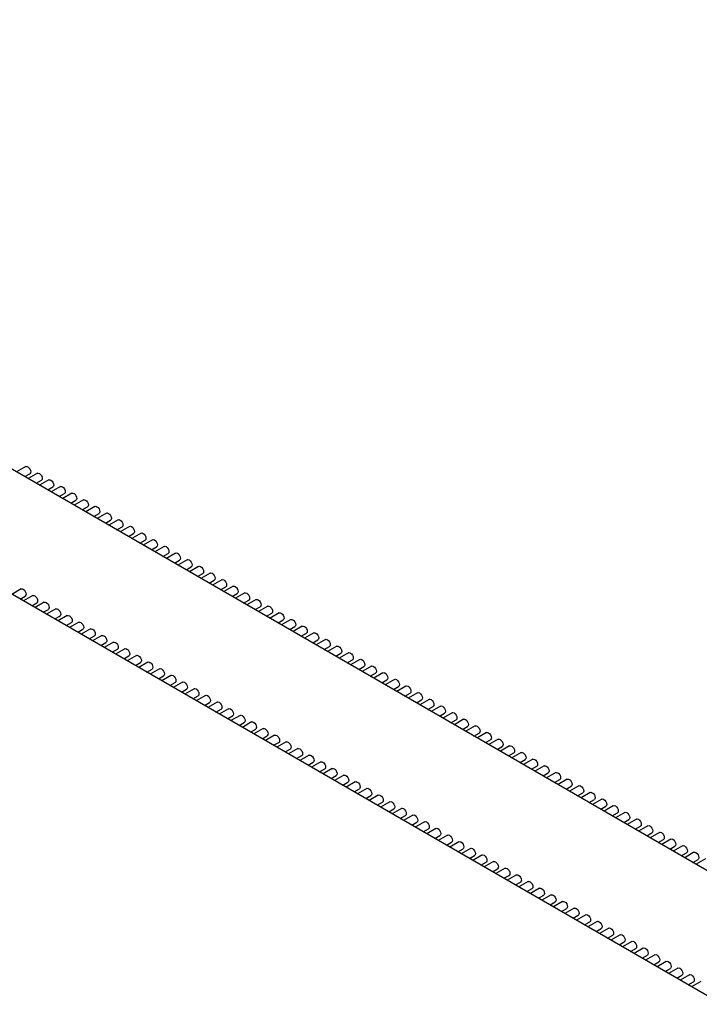
# Paper-space layout 'PORTA' of a CAD drawing. Units: millimetres. Extents: x 5 to 296, y 3 to 205.
# Drawn here: x 191 to 193, y 179 to 182 of the extents above; entities that cross this region are included whole.
import ezdxf

# ---------------------------------------------------------------- set-up
doc = ezdxf.new("R2010")
doc.units = ezdxf.units.MM

psp = doc.layouts.new('PORTA')

# ---------------------------------------------------------------- linework, layer by layer
at = {"color": 7, "linetype": 'Continuous', "lineweight": 25}
for p, q in [((202.6924, 173.1922), (177.6785, 187.6324)), ((202.36, 173.0003), (177.3461, 187.4405)), ((190.5853, 180.2142), (190.557, 180.1978)), ((190.582, 180.1834), (190.5978, 180.1925)), ((190.6207, 180.1938), (190.5923, 180.1774)), ((190.6173, 180.163), (190.6332, 180.1721)), ((190.656, 180.1733), (190.6277, 180.157)), ((190.6527, 180.1425), (190.6685, 180.1517)), ((190.6914, 180.1529), (190.663, 180.1366)), ((190.7267, 180.1325), (190.6984, 180.1162)), ((190.688, 180.1221), (190.7039, 180.1313)), ((190.7234, 180.1017), (190.7392, 180.1109)), ((190.7621, 180.1121), (190.7337, 180.0957)), ((190.7587, 180.0813), (190.7746, 180.0905)), ((190.7975, 180.0917), (190.7691, 180.0753)), ((190.8328, 180.0713), (190.8044, 180.0549)), ((190.7941, 180.0609), (190.81, 180.0701)), ((190.8295, 180.0405), (190.8453, 180.0496)), ((190.8682, 180.0509), (190.8398, 180.0345)), ((190.8648, 180.0201), (190.8807, 180.0292)), ((190.9035, 180.0305), (190.8752, 180.0141)), ((190.9002, 179.9997), (190.916, 180.0088)), ((190.9389, 180.0101), (190.9105, 179.9937)), ((190.9355, 179.9793), (190.9514, 179.9884)), ((190.9742, 179.9897), (190.9459, 179.9733)), ((190.9709, 179.9588), (190.9867, 179.968)), ((191.0096, 179.9692), (190.9812, 179.9529)), ((191.0062, 179.9384), (191.0221, 179.9476)), ((191.0449, 179.9488), (191.0166, 179.9325)), ((191.0416, 179.918), (191.0574, 179.9272)), ((191.0803, 179.9284), (191.0519, 179.9121)), ((191.0769, 179.8976), (191.0928, 179.9068)), ((191.1157, 179.908), (191.0873, 179.8916)), ((191.1123, 179.8772), (191.1282, 179.8864)), ((191.151, 179.8876), (191.1226, 179.8712)), ((191.1476, 179.8568), (191.1635, 179.866)), ((191.1864, 179.8672), (191.158, 179.8508)), ((190.5712, 179.8386), (190.5428, 179.8222)), ((191.183, 179.8364), (191.1989, 179.8455)), ((191.2217, 179.8468), (191.1934, 179.8304)), ((190.5678, 179.8078), (190.5837, 179.817)), ((190.6065, 179.8182), (190.5782, 179.8018)), ((191.2184, 179.816), (191.2342, 179.8251)), ((191.2571, 179.8264), (191.2287, 179.81)), ((191.2537, 179.7956), (191.2696, 179.8047)), ((191.2924, 179.806), (191.2641, 179.7896)), ((190.6032, 179.7874), (190.619, 179.7966)), ((190.6419, 179.7978), (190.6135, 179.7814)), ((190.6385, 179.767), (190.6544, 179.7761)), ((190.6772, 179.7774), (190.6489, 179.761)), ((191.2891, 179.7752), (191.3049, 179.7843)), ((191.3278, 179.7856), (191.2994, 179.7692)), ((190.6739, 179.7466), (190.6897, 179.7557)), ((190.7126, 179.757), (190.6842, 179.7406)), ((191.3244, 179.7547), (191.3403, 179.7639)), ((191.3631, 179.7651), (191.3348, 179.7488)), ((191.3598, 179.7343), (191.3756, 179.7435)), ((191.3985, 179.7447), (191.3701, 179.7284)), ((190.7092, 179.7262), (190.7251, 179.7353)), ((190.748, 179.7366), (190.7196, 179.7202)), ((190.7446, 179.7058), (190.7605, 179.7149)), ((190.7833, 179.7162), (190.755, 179.6998)), ((191.3951, 179.7139), (191.411, 179.7231)), ((191.4339, 179.7243), (191.4055, 179.7079)), ((190.78, 179.6854), (190.7958, 179.6945)), ((190.8187, 179.6957), (190.7903, 179.6794)), ((191.4305, 179.6935), (191.4463, 179.7027)), ((191.4692, 179.7039), (191.4408, 179.6875)), ((191.4658, 179.6731), (191.4817, 179.6823)), ((191.5046, 179.6835), (191.4762, 179.6671)), ((190.8153, 179.6649), (190.8312, 179.6741)), ((190.854, 179.6753), (190.8257, 179.659)), ((190.8507, 179.6445), (190.8665, 179.6537)), ((190.8894, 179.6549), (190.861, 179.6386)), ((191.5012, 179.6527), (191.5171, 179.6618)), ((191.5399, 179.6631), (191.5116, 179.6467)), ((190.886, 179.6241), (190.9019, 179.6333)), ((190.9247, 179.6345), (190.8964, 179.6181)), ((191.5366, 179.6323), (191.5524, 179.6414)), ((191.5753, 179.6427), (191.5469, 179.6263)), ((191.5719, 179.6119), (191.5878, 179.621)), ((191.6106, 179.6223), (191.5823, 179.6059)), ((190.9214, 179.6037), (190.9372, 179.6129)), ((190.9601, 179.6141), (190.9317, 179.5977)), ((190.9567, 179.5833), (190.9726, 179.5925)), ((190.9954, 179.5937), (190.9671, 179.5773)), ((191.6073, 179.5915), (191.6231, 179.6006)), ((191.646, 179.6019), (191.6176, 179.5855)), ((190.9921, 179.5629), (191.0079, 179.572)), ((191.0308, 179.5733), (191.0024, 179.5569)), ((191.6426, 179.5711), (191.6585, 179.5802)), ((191.6813, 179.5815), (191.653, 179.5651)), ((191.678, 179.5506), (191.6938, 179.5598)), ((191.7167, 179.561), (191.6883, 179.5447)), ((191.0274, 179.5425), (191.0433, 179.5516)), ((191.0662, 179.5529), (191.0378, 179.5365)), ((191.0628, 179.5221), (191.0787, 179.5312)), ((191.1015, 179.5325), (191.0731, 179.5161)), ((191.7133, 179.5302), (191.7292, 179.5394)), ((191.752, 179.5406), (191.7237, 179.5243)), ((191.0982, 179.5017), (191.114, 179.5108)), ((191.1369, 179.5121), (191.1085, 179.4957)), ((191.7487, 179.5098), (191.7645, 179.519)), ((191.7874, 179.5202), (191.759, 179.5038)), ((191.784, 179.4894), (191.7999, 179.4986)), ((191.8228, 179.4998), (191.7944, 179.4834)), ((191.1335, 179.4812), (191.1494, 179.4904)), ((191.1722, 179.4916), (191.1439, 179.4753)), ((191.1689, 179.4608), (191.1847, 179.47)), ((191.2076, 179.4712), (191.1792, 179.4549)), ((191.8194, 179.469), (191.8353, 179.4782)), ((191.8581, 179.4794), (191.8298, 179.463)), ((191.2042, 179.4404), (191.2201, 179.4496)), ((191.2429, 179.4508), (191.2146, 179.4345)), ((191.8548, 179.4486), (191.8706, 179.4577)), ((191.8935, 179.459), (191.8651, 179.4426)), ((191.8901, 179.4282), (191.906, 179.4373)), ((191.9288, 179.4386), (191.9005, 179.4222)), ((191.2396, 179.42), (191.2554, 179.4292)), ((191.2783, 179.4304), (191.2499, 179.414)), ((191.2749, 179.3996), (191.2908, 179.4088)), ((191.3136, 179.41), (191.2853, 179.3936)), ((191.9255, 179.4078), (191.9413, 179.4169)), ((191.9642, 179.4182), (191.9358, 179.4018)), ((191.3103, 179.3792), (191.3261, 179.3884)), ((191.349, 179.3896), (191.3206, 179.3732)), ((191.9608, 179.3874), (191.9767, 179.3965)), ((191.9995, 179.3978), (191.9712, 179.3814)), ((191.9962, 179.367), (192.012, 179.3761)), ((192.0349, 179.3773), (192.0065, 179.361)), ((191.3456, 179.3588), (191.3615, 179.3679)), ((191.3844, 179.3692), (191.356, 179.3528)), ((191.381, 179.3384), (191.3969, 179.3475)), ((191.4197, 179.3488), (191.3913, 179.3324)), ((192.0315, 179.3465), (192.0474, 179.3557)), ((192.0702, 179.3569), (192.0419, 179.3406)), ((191.4163, 179.318), (191.4322, 179.3271)), ((191.4551, 179.3284), (191.4267, 179.312)), ((192.0669, 179.3261), (192.0827, 179.3353)), ((192.1056, 179.3365), (192.0772, 179.3202)), ((192.141, 179.3161), (192.1126, 179.2997)), ((191.4517, 179.2976), (191.4676, 179.3067)), ((191.4904, 179.308), (191.4621, 179.2916)), ((191.4871, 179.2771), (191.5029, 179.2863)), ((191.5258, 179.2875), (191.4974, 179.2712)), ((192.1022, 179.3057), (192.1181, 179.3149)), ((192.1376, 179.2853), (192.1535, 179.2945)), ((192.1763, 179.2957), (192.148, 179.2793)), ((191.5224, 179.2567), (191.5383, 179.2659)), ((191.5611, 179.2671), (191.5328, 179.2508)), ((192.173, 179.2649), (192.1888, 179.2741)), ((192.2117, 179.2753), (192.1833, 179.2589)), ((191.5578, 179.2363), (191.5736, 179.2455)), ((191.5965, 179.2467), (191.5681, 179.2304)), ((191.5931, 179.2159), (191.609, 179.2251)), ((191.6318, 179.2263), (191.6035, 179.2099)), ((192.2083, 179.2445), (192.2242, 179.2536)), ((192.247, 179.2549), (192.2187, 179.2385)), ((192.2437, 179.2241), (192.2595, 179.2332)), ((192.2824, 179.2345), (192.254, 179.2181)), ((191.6285, 179.1955), (191.6443, 179.2047)), ((191.6672, 179.2059), (191.6388, 179.1895)), ((192.279, 179.2037), (192.2949, 179.2128)), ((192.3177, 179.2141), (192.2894, 179.1977)), ((191.6638, 179.1751), (191.6797, 179.1843)), ((191.7026, 179.1855), (191.6742, 179.1691)), ((191.7379, 179.1651), (191.7095, 179.1487)), ((192.3144, 179.1833), (192.3302, 179.1924)), ((192.3531, 179.1937), (192.3247, 179.1773)), ((192.3497, 179.1629), (192.3656, 179.172)), ((192.3884, 179.1732), (192.3601, 179.1569)), ((191.6992, 179.1547), (191.715, 179.1638)), ((191.7345, 179.1343), (191.7504, 179.1434)), ((191.7733, 179.1447), (191.7449, 179.1283)), ((192.3851, 179.1424), (192.4009, 179.1516)), ((192.4238, 179.1528), (192.3954, 179.1365)), ((191.7699, 179.1139), (191.7858, 179.123)), ((191.8086, 179.1243), (191.7803, 179.1079)), ((192.4204, 179.122), (192.4363, 179.1312)), ((192.4592, 179.1324), (192.4308, 179.1161)), ((192.4558, 179.1016), (192.4717, 179.1108)), ((192.4945, 179.112), (192.4661, 179.0956)), ((191.8053, 179.0935), (191.8211, 179.1026)), ((191.844, 179.1039), (191.8156, 179.0875)), ((191.8406, 179.073), (191.8565, 179.0822)), ((191.8793, 179.0834), (191.851, 179.0671)), ((192.4912, 179.0812), (192.507, 179.0904)), ((192.5299, 179.0916), (192.5015, 179.0752)), ((191.876, 179.0526), (191.8918, 179.0618)), ((191.9147, 179.063), (191.8863, 179.0467)), ((192.5265, 179.0608), (192.5424, 179.07)), ((192.5652, 179.0712), (192.5369, 179.0548)), ((192.5619, 179.0404), (192.5777, 179.0495)), ((192.6006, 179.0508), (192.5722, 179.0344)), ((191.9113, 179.0322), (191.9272, 179.0414)), ((191.95, 179.0426), (191.9217, 179.0262)), ((191.9467, 179.0118), (191.9625, 179.021)), ((191.9854, 179.0222), (191.957, 179.0058)), ((192.5972, 179.02), (192.6131, 179.0291)), ((192.6359, 179.0304), (192.6076, 179.014)), ((191.982, 178.9914), (191.9979, 179.0006)), ((192.0207, 179.0018), (191.9924, 178.9854)), ((192.6326, 178.9996), (192.6484, 179.0087)), ((192.6713, 179.01), (192.6429, 178.9936)), ((192.0174, 178.971), (192.0332, 178.9801)), ((192.0561, 178.9814), (192.0277, 178.965)), ((192.0527, 178.9506), (192.0686, 178.9597)), ((192.0915, 178.961), (192.0631, 178.9446)), ((192.0881, 178.9302), (192.104, 178.9393)), ((192.1268, 178.9406), (192.0985, 178.9242)), ((192.1235, 178.9098), (192.1393, 178.9189)), ((192.1622, 178.9202), (192.1338, 178.9038)), ((192.1588, 178.8894), (192.1747, 178.8985)), ((192.1975, 178.8997), (192.1692, 178.8834)), ((192.1942, 178.8689), (192.21, 178.8781)), ((192.2329, 178.8793), (192.2045, 178.863)), ((192.2295, 178.8485), (192.2454, 178.8577)), ((192.2682, 178.8589), (192.2399, 178.8426)), ((192.2649, 178.8281), (192.2807, 178.8373)), ((192.3036, 178.8385), (192.2752, 178.8221)), ((192.3002, 178.8077), (192.3161, 178.8169)), ((192.3389, 178.8181), (192.3106, 178.8017)), ((192.3356, 178.7873), (192.3514, 178.7965)), ((192.3743, 178.7977), (192.3459, 178.7813)), ((192.3709, 178.7669), (192.3868, 178.776)), ((192.4097, 178.7773), (192.3813, 178.7609)), ((192.4063, 178.7465), (192.4222, 178.7556)), ((192.445, 178.7569), (192.4167, 178.7405)), ((192.4417, 178.7261), (192.4575, 178.7352)), ((192.4804, 178.7365), (192.452, 178.7201)), ((192.477, 178.7057), (192.4929, 178.7148)), ((192.5157, 178.7161), (192.4874, 178.6997)), ((192.5124, 178.6853), (192.5282, 178.6944)), ((192.5511, 178.6956), (192.5227, 178.6793)), ((192.5477, 178.6648), (192.5636, 178.674)), ((192.5864, 178.6752), (192.5581, 178.6589)), ((192.5831, 178.6444), (192.5989, 178.6536)), ((192.6218, 178.6548), (192.5934, 178.6385)), ((192.6184, 178.624), (192.6343, 178.6332)), ((192.6571, 178.6344), (192.6288, 178.618))]:
    psp.add_line(p, q, dxfattribs=at)
at = {"color": 7, "linetype": 'Continuous', "lineweight": 25, "flags": 128}
for points in [[(190.5853, 180.2142), (190.5882, 180.2147), (190.5916, 180.2135), (190.595, 180.2108), (190.5978, 180.2069), (190.5997, 180.2025), (190.6004, 180.1982)], [(190.6004, 180.1982), (190.5997, 180.1947), (190.5978, 180.1925), (190.5978, 180.1925)], [(190.6207, 180.1938), (190.6235, 180.1943), (190.6269, 180.1931), (190.6303, 180.1904), (190.6332, 180.1865), (190.6351, 180.1821), (190.6358, 180.1778)], [(190.6358, 180.1778), (190.6351, 180.1743), (190.6332, 180.1721), (190.6332, 180.1721)], [(190.656, 180.1733), (190.6589, 180.1739), (190.6623, 180.1727), (190.6657, 180.17), (190.6685, 180.1661), (190.6704, 180.1617), (190.6711, 180.1574)], [(190.6711, 180.1574), (190.6704, 180.1539), (190.6685, 180.1517), (190.6685, 180.1517)], [(190.6914, 180.1529), (190.6943, 180.1535), (190.6976, 180.1523), (190.701, 180.1496), (190.7039, 180.1457), (190.7058, 180.1413), (190.7065, 180.137)], [(190.7065, 180.137), (190.7058, 180.1335), (190.7039, 180.1313), (190.7039, 180.1313)], [(190.7267, 180.1325), (190.7296, 180.1331), (190.733, 180.1319), (190.7364, 180.1292), (190.7392, 180.1253), (190.7412, 180.1209), (190.7418, 180.1166)], [(190.7418, 180.1166), (190.7412, 180.1131), (190.7392, 180.1109), (190.7392, 180.1109)], [(190.7621, 180.1121), (190.765, 180.1127), (190.7683, 180.1115), (190.7717, 180.1088), (190.7746, 180.1049), (190.7765, 180.1005), (190.7772, 180.0962)], [(190.7772, 180.0962), (190.7765, 180.0927), (190.7746, 180.0905), (190.7746, 180.0905)], [(190.7975, 180.0917), (190.8003, 180.0923), (190.8037, 180.0911), (190.8071, 180.0884), (190.81, 180.0845), (190.8119, 180.0801), (190.8125, 180.0758)], [(190.8125, 180.0758), (190.8119, 180.0723), (190.81, 180.0701), (190.81, 180.0701)], [(190.8328, 180.0713), (190.8357, 180.0719), (190.8391, 180.0707), (190.8424, 180.0679), (190.8453, 180.0641), (190.8472, 180.0597), (190.8479, 180.0554)], [(190.8479, 180.0554), (190.8472, 180.0518), (190.8453, 180.0496), (190.8453, 180.0496)], [(190.8682, 180.0509), (190.871, 180.0514), (190.8744, 180.0503), (190.8778, 180.0475), (190.8807, 180.0437), (190.8826, 180.0393), (190.8833, 180.035)], [(190.8833, 180.035), (190.8826, 180.0314), (190.8807, 180.0292), (190.8807, 180.0292)], [(190.9035, 180.0305), (190.9064, 180.031), (190.9098, 180.0299), (190.9132, 180.0271), (190.916, 180.0233), (190.9179, 180.0188), (190.9186, 180.0145)], [(190.9186, 180.0145), (190.9179, 180.011), (190.916, 180.0088), (190.916, 180.0088)], [(190.9389, 180.0101), (190.9417, 180.0106), (190.9451, 180.0094), (190.9485, 180.0067), (190.9514, 180.0028), (190.9533, 179.9984), (190.954, 179.9941)], [(190.954, 179.9941), (190.9533, 179.9906), (190.9514, 179.9884), (190.9514, 179.9884)], [(190.9742, 179.9897), (190.9771, 179.9902), (190.9805, 179.989), (190.9839, 179.9863), (190.9867, 179.9824), (190.9886, 179.978), (190.9893, 179.9737)], [(190.9893, 179.9737), (190.9886, 179.9702), (190.9867, 179.968), (190.9867, 179.968)], [(191.0096, 179.9692), (191.0125, 179.9698), (191.0158, 179.9686), (191.0192, 179.9659), (191.0221, 179.962), (191.024, 179.9576), (191.0247, 179.9533)], [(191.0247, 179.9533), (191.024, 179.9498), (191.0221, 179.9476), (191.0221, 179.9476)], [(191.0449, 179.9488), (191.0478, 179.9494), (191.0512, 179.9482), (191.0546, 179.9455), (191.0574, 179.9416), (191.0594, 179.9372), (191.06, 179.9329)], [(191.06, 179.9329), (191.0594, 179.9294), (191.0574, 179.9272), (191.0574, 179.9272)], [(191.0803, 179.9284), (191.0832, 179.929), (191.0865, 179.9278), (191.0899, 179.9251), (191.0928, 179.9212), (191.0947, 179.9168), (191.0954, 179.9125)], [(191.0954, 179.9125), (191.0947, 179.909), (191.0928, 179.9068), (191.0928, 179.9068)], [(191.1157, 179.908), (191.1185, 179.9086), (191.1219, 179.9074), (191.1253, 179.9047), (191.1282, 179.9008), (191.1301, 179.8964), (191.1307, 179.8921)], [(191.1307, 179.8921), (191.1301, 179.8886), (191.1282, 179.8864), (191.1282, 179.8864)], [(191.151, 179.8876), (191.1539, 179.8882), (191.1573, 179.887), (191.1606, 179.8843), (191.1635, 179.8804), (191.1654, 179.876), (191.1661, 179.8717)], [(191.1661, 179.8717), (191.1654, 179.8682), (191.1635, 179.866), (191.1635, 179.866)], [(191.1864, 179.8672), (191.1892, 179.8677), (191.1926, 179.8666), (191.196, 179.8638), (191.1989, 179.86), (191.2008, 179.8556), (191.2015, 179.8513)], [(190.5712, 179.8386), (190.574, 179.8392), (190.5774, 179.838), (190.5808, 179.8353), (190.5837, 179.8314), (190.5856, 179.827), (190.5863, 179.8227), (190.5856, 179.8192), (190.5837, 179.817), (190.5837, 179.817)], [(191.2015, 179.8513), (191.2008, 179.8477), (191.1989, 179.8455), (191.1989, 179.8455)], [(191.2217, 179.8468), (191.2246, 179.8473), (191.228, 179.8462), (191.2314, 179.8434), (191.2342, 179.8396), (191.2361, 179.8351), (191.2368, 179.8309)], [(191.2368, 179.8309), (191.2361, 179.8273), (191.2342, 179.8251), (191.2342, 179.8251)], [(190.6065, 179.8182), (190.6094, 179.8188), (190.6128, 179.8176), (190.6162, 179.8149), (190.619, 179.811), (190.621, 179.8066), (190.6216, 179.8023), (190.621, 179.7988), (190.619, 179.7966), (190.619, 179.7966)], [(191.2571, 179.8264), (191.2599, 179.8269), (191.2633, 179.8258), (191.2667, 179.823), (191.2696, 179.8192), (191.2715, 179.8147), (191.2722, 179.8104)], [(191.2722, 179.8104), (191.2715, 179.8069), (191.2696, 179.8047), (191.2696, 179.8047)], [(191.2924, 179.806), (191.2953, 179.8065), (191.2987, 179.8053), (191.3021, 179.8026), (191.3049, 179.7987), (191.3068, 179.7943), (191.3075, 179.79)], [(190.6419, 179.7978), (190.6448, 179.7984), (190.6481, 179.7972), (190.6515, 179.7944), (190.6544, 179.7906), (190.6563, 179.7862), (190.657, 179.7819), (190.6563, 179.7784), (190.6544, 179.7761), (190.6544, 179.7761)], [(190.6772, 179.7774), (190.6801, 179.7779), (190.6835, 179.7768), (190.6869, 179.774), (190.6897, 179.7702), (190.6917, 179.7658), (190.6923, 179.7615), (190.6917, 179.7579), (190.6897, 179.7557), (190.6897, 179.7557)], [(191.3075, 179.79), (191.3068, 179.7865), (191.3049, 179.7843), (191.3049, 179.7843)], [(191.3278, 179.7856), (191.3307, 179.7861), (191.334, 179.7849), (191.3374, 179.7822), (191.3403, 179.7783), (191.3422, 179.7739), (191.3429, 179.7696)], [(191.3429, 179.7696), (191.3422, 179.7661), (191.3403, 179.7639), (191.3403, 179.7639)], [(190.7126, 179.757), (190.7155, 179.7575), (190.7189, 179.7564), (190.7222, 179.7536), (190.7251, 179.7498), (190.727, 179.7453), (190.7277, 179.741), (190.727, 179.7375), (190.7251, 179.7353), (190.7251, 179.7353)], [(191.3631, 179.7651), (191.366, 179.7657), (191.3694, 179.7645), (191.3728, 179.7618), (191.3756, 179.7579), (191.3776, 179.7535), (191.3782, 179.7492)], [(191.3782, 179.7492), (191.3776, 179.7457), (191.3756, 179.7435), (191.3756, 179.7435)], [(191.3985, 179.7447), (191.4014, 179.7453), (191.4047, 179.7441), (191.4081, 179.7414), (191.411, 179.7375), (191.4129, 179.7331), (191.4136, 179.7288)], [(190.748, 179.7366), (190.7508, 179.7371), (190.7542, 179.7359), (190.7576, 179.7332), (190.7605, 179.7294), (190.7624, 179.7249), (190.763, 179.7206), (190.7624, 179.7171), (190.7605, 179.7149), (190.7605, 179.7149)], [(190.7833, 179.7162), (190.7862, 179.7167), (190.7896, 179.7155), (190.7929, 179.7128), (190.7958, 179.7089), (190.7977, 179.7045), (190.7984, 179.7002), (190.7977, 179.6967), (190.7958, 179.6945), (190.7958, 179.6945)], [(191.4136, 179.7288), (191.4129, 179.7253), (191.411, 179.7231), (191.411, 179.7231)], [(191.4339, 179.7243), (191.4367, 179.7249), (191.4401, 179.7237), (191.4435, 179.721), (191.4463, 179.7171), (191.4483, 179.7127), (191.4489, 179.7084)], [(191.4489, 179.7084), (191.4483, 179.7049), (191.4463, 179.7027), (191.4463, 179.7027)], [(190.8187, 179.6957), (190.8215, 179.6963), (190.8249, 179.6951), (190.8283, 179.6924), (190.8312, 179.6885), (190.8331, 179.6841), (190.8338, 179.6798), (190.8331, 179.6763), (190.8312, 179.6741), (190.8312, 179.6741)], [(191.4692, 179.7039), (191.4721, 179.7045), (191.4755, 179.7033), (191.4788, 179.7006), (191.4817, 179.6967), (191.4836, 179.6923), (191.4843, 179.688)], [(191.4843, 179.688), (191.4836, 179.6845), (191.4817, 179.6823), (191.4817, 179.6823)], [(191.5046, 179.6835), (191.5074, 179.6841), (191.5108, 179.6829), (191.5142, 179.6802), (191.5171, 179.6763), (191.519, 179.6719), (191.5196, 179.6676)], [(190.854, 179.6753), (190.8569, 179.6759), (190.8603, 179.6747), (190.8637, 179.672), (190.8665, 179.6681), (190.8684, 179.6637), (190.8691, 179.6594), (190.8684, 179.6559), (190.8665, 179.6537), (190.8665, 179.6537)], [(190.8894, 179.6549), (190.8922, 179.6555), (190.8956, 179.6543), (190.899, 179.6516), (190.9019, 179.6477), (190.9038, 179.6433), (190.9045, 179.639), (190.9038, 179.6355), (190.9019, 179.6333), (190.9019, 179.6333)], [(191.5196, 179.6676), (191.519, 179.6641), (191.5171, 179.6618), (191.5171, 179.6618)], [(191.5399, 179.6631), (191.5428, 179.6636), (191.5462, 179.6625), (191.5495, 179.6597), (191.5524, 179.6559), (191.5543, 179.6515), (191.555, 179.6472)], [(190.9247, 179.6345), (190.9276, 179.6351), (190.931, 179.6339), (190.9344, 179.6312), (190.9372, 179.6273), (190.9391, 179.6229), (190.9398, 179.6186), (190.9391, 179.6151), (190.9372, 179.6129), (190.9372, 179.6129)], [(191.555, 179.6472), (191.5543, 179.6436), (191.5524, 179.6414), (191.5524, 179.6414)], [(191.5753, 179.6427), (191.5781, 179.6432), (191.5815, 179.6421), (191.5849, 179.6393), (191.5878, 179.6355), (191.5897, 179.631), (191.5904, 179.6268)], [(191.5904, 179.6268), (191.5897, 179.6232), (191.5878, 179.621), (191.5878, 179.621)], [(191.6106, 179.6223), (191.6135, 179.6228), (191.6169, 179.6217), (191.6203, 179.6189), (191.6231, 179.6151), (191.625, 179.6106), (191.6257, 179.6063)], [(190.9601, 179.6141), (190.963, 179.6147), (190.9663, 179.6135), (190.9697, 179.6108), (190.9726, 179.6069), (190.9745, 179.6025), (190.9752, 179.5982), (190.9745, 179.5947), (190.9726, 179.5925), (190.9726, 179.5925)], [(190.9954, 179.5937), (190.9983, 179.5943), (191.0017, 179.5931), (191.0051, 179.5903), (191.0079, 179.5865), (191.0099, 179.5821), (191.0105, 179.5778), (191.0099, 179.5743), (191.0079, 179.572), (191.0079, 179.572)], [(191.6257, 179.6063), (191.625, 179.6028), (191.6231, 179.6006), (191.6231, 179.6006)], [(191.646, 179.6019), (191.6488, 179.6024), (191.6522, 179.6012), (191.6556, 179.5985), (191.6585, 179.5946), (191.6604, 179.5902), (191.6611, 179.5859)], [(191.0308, 179.5733), (191.0337, 179.5738), (191.037, 179.5727), (191.0404, 179.5699), (191.0433, 179.5661), (191.0452, 179.5617), (191.0459, 179.5574), (191.0452, 179.5538), (191.0433, 179.5516), (191.0433, 179.5516)], [(191.6611, 179.5859), (191.6604, 179.5824), (191.6585, 179.5802), (191.6585, 179.5802)], [(191.6813, 179.5815), (191.6842, 179.582), (191.6876, 179.5808), (191.691, 179.5781), (191.6938, 179.5742), (191.6958, 179.5698), (191.6964, 179.5655)], [(191.6964, 179.5655), (191.6958, 179.562), (191.6938, 179.5598), (191.6938, 179.5598)], [(191.7167, 179.561), (191.7196, 179.5616), (191.7229, 179.5604), (191.7263, 179.5577), (191.7292, 179.5538), (191.7311, 179.5494), (191.7318, 179.5451)], [(191.0662, 179.5529), (191.069, 179.5534), (191.0724, 179.5523), (191.0758, 179.5495), (191.0787, 179.5457), (191.0806, 179.5412), (191.0812, 179.5369), (191.0806, 179.5334), (191.0787, 179.5312), (191.0787, 179.5312)], [(191.1015, 179.5325), (191.1044, 179.533), (191.1078, 179.5318), (191.1111, 179.5291), (191.114, 179.5252), (191.1159, 179.5208), (191.1166, 179.5165), (191.1159, 179.513), (191.114, 179.5108), (191.114, 179.5108)], [(191.7318, 179.5451), (191.7311, 179.5416), (191.7292, 179.5394), (191.7292, 179.5394)], [(191.752, 179.5406), (191.7549, 179.5412), (191.7583, 179.54), (191.7617, 179.5373), (191.7645, 179.5334), (191.7665, 179.529), (191.7671, 179.5247)], [(191.1369, 179.5121), (191.1397, 179.5126), (191.1431, 179.5114), (191.1465, 179.5087), (191.1494, 179.5048), (191.1513, 179.5004), (191.152, 179.4961), (191.1513, 179.4926), (191.1494, 179.4904), (191.1494, 179.4904)], [(191.7671, 179.5247), (191.7665, 179.5212), (191.7645, 179.519), (191.7645, 179.519)], [(191.7874, 179.5202), (191.7903, 179.5208), (191.7937, 179.5196), (191.797, 179.5169), (191.7999, 179.513), (191.8018, 179.5086), (191.8025, 179.5043)], [(191.8025, 179.5043), (191.8018, 179.5008), (191.7999, 179.4986), (191.7999, 179.4986)], [(191.8228, 179.4998), (191.8256, 179.5004), (191.829, 179.4992), (191.8324, 179.4965), (191.8353, 179.4926), (191.8372, 179.4882), (191.8378, 179.4839)], [(191.1722, 179.4916), (191.1751, 179.4922), (191.1785, 179.491), (191.1819, 179.4883), (191.1847, 179.4844), (191.1866, 179.48), (191.1873, 179.4757), (191.1866, 179.4722), (191.1847, 179.47), (191.1847, 179.47)], [(191.2076, 179.4712), (191.2104, 179.4718), (191.2138, 179.4706), (191.2172, 179.4679), (191.2201, 179.464), (191.222, 179.4596), (191.2227, 179.4553), (191.222, 179.4518), (191.2201, 179.4496), (191.2201, 179.4496)], [(191.8378, 179.4839), (191.8372, 179.4804), (191.8353, 179.4782), (191.8353, 179.4782)], [(191.8581, 179.4794), (191.861, 179.48), (191.8644, 179.4788), (191.8677, 179.4761), (191.8706, 179.4722), (191.8725, 179.4678), (191.8732, 179.4635)], [(191.2429, 179.4508), (191.2458, 179.4514), (191.2492, 179.4502), (191.2526, 179.4475), (191.2554, 179.4436), (191.2573, 179.4392), (191.258, 179.4349), (191.2573, 179.4314), (191.2554, 179.4292), (191.2554, 179.4292)], [(191.8732, 179.4635), (191.8725, 179.46), (191.8706, 179.4577), (191.8706, 179.4577)], [(191.8935, 179.459), (191.8963, 179.4595), (191.8997, 179.4584), (191.9031, 179.4556), (191.906, 179.4518), (191.9079, 179.4474), (191.9086, 179.4431)], [(191.9086, 179.4431), (191.9079, 179.4395), (191.906, 179.4373), (191.906, 179.4373)], [(191.9288, 179.4386), (191.9317, 179.4391), (191.9351, 179.438), (191.9385, 179.4352), (191.9413, 179.4314), (191.9432, 179.4269), (191.9439, 179.4227)], [(191.2783, 179.4304), (191.2812, 179.431), (191.2845, 179.4298), (191.2879, 179.4271), (191.2908, 179.4232), (191.2927, 179.4188), (191.2934, 179.4145), (191.2927, 179.411), (191.2908, 179.4088), (191.2908, 179.4088)], [(191.3136, 179.41), (191.3165, 179.4106), (191.3199, 179.4094), (191.3233, 179.4067), (191.3261, 179.4028), (191.3281, 179.3984), (191.3287, 179.3941), (191.3281, 179.3906), (191.3261, 179.3884), (191.3261, 179.3884)], [(191.9439, 179.4227), (191.9432, 179.4191), (191.9413, 179.4169), (191.9413, 179.4169)], [(191.9642, 179.4182), (191.967, 179.4187), (191.9704, 179.4175), (191.9738, 179.4148), (191.9767, 179.411), (191.9786, 179.4065), (191.9793, 179.4022)], [(191.349, 179.3896), (191.3519, 179.3902), (191.3552, 179.389), (191.3586, 179.3862), (191.3615, 179.3824), (191.3634, 179.378), (191.3641, 179.3737), (191.3634, 179.3701), (191.3615, 179.3679), (191.3615, 179.3679)], [(191.9793, 179.4022), (191.9786, 179.3987), (191.9767, 179.3965), (191.9767, 179.3965)], [(191.9995, 179.3978), (192.0024, 179.3983), (192.0058, 179.3971), (192.0092, 179.3944), (192.012, 179.3905), (192.014, 179.3861), (192.0146, 179.3818)], [(192.0146, 179.3818), (192.014, 179.3783), (192.012, 179.3761), (192.012, 179.3761)], [(192.0349, 179.3773), (192.0378, 179.3779), (192.0411, 179.3767), (192.0445, 179.374), (192.0474, 179.3701), (192.0493, 179.3657), (192.05, 179.3614)], [(191.3844, 179.3692), (191.3872, 179.3697), (191.3906, 179.3686), (191.394, 179.3658), (191.3969, 179.362), (191.3988, 179.3576), (191.3994, 179.3533), (191.3988, 179.3497), (191.3969, 179.3475), (191.3969, 179.3475)], [(191.4197, 179.3488), (191.4226, 179.3493), (191.426, 179.3482), (191.4293, 179.3454), (191.4322, 179.3416), (191.4341, 179.3371), (191.4348, 179.3328), (191.4341, 179.3293), (191.4322, 179.3271), (191.4322, 179.3271)], [(192.05, 179.3614), (192.0493, 179.3579), (192.0474, 179.3557), (192.0474, 179.3557)], [(192.0702, 179.3569), (192.0731, 179.3575), (192.0765, 179.3563), (192.0799, 179.3536), (192.0827, 179.3497), (192.0847, 179.3453), (192.0853, 179.341)], [(191.4551, 179.3284), (191.4579, 179.3289), (191.4613, 179.3277), (191.4647, 179.325), (191.4676, 179.3211), (191.4695, 179.3167), (191.4702, 179.3124), (191.4695, 179.3089), (191.4676, 179.3067), (191.4676, 179.3067)], [(192.0853, 179.341), (192.0847, 179.3375), (192.0827, 179.3353), (192.0827, 179.3353)], [(192.1056, 179.3365), (192.1085, 179.3371), (192.1119, 179.3359), (192.1152, 179.3332), (192.1181, 179.3293), (192.12, 179.3249), (192.1207, 179.3206)], [(192.1207, 179.3206), (192.12, 179.3171), (192.1181, 179.3149), (192.1181, 179.3149)], [(192.141, 179.3161), (192.1438, 179.3167), (192.1472, 179.3155), (192.1506, 179.3128), (192.1535, 179.3089), (192.1554, 179.3045), (192.156, 179.3002)], [(191.4904, 179.308), (191.4933, 179.3085), (191.4967, 179.3073), (191.5001, 179.3046), (191.5029, 179.3007), (191.5048, 179.2963), (191.5055, 179.292), (191.5048, 179.2885), (191.5029, 179.2863), (191.5029, 179.2863)], [(191.5258, 179.2875), (191.5286, 179.2881), (191.532, 179.2869), (191.5354, 179.2842), (191.5383, 179.2803), (191.5402, 179.2759), (191.5409, 179.2716), (191.5402, 179.2681), (191.5383, 179.2659), (191.5383, 179.2659)], [(192.156, 179.3002), (192.1554, 179.2967), (192.1535, 179.2945), (192.1535, 179.2945)], [(192.1763, 179.2957), (192.1792, 179.2963), (192.1826, 179.2951), (192.1859, 179.2924), (192.1888, 179.2885), (192.1907, 179.2841), (192.1914, 179.2798)], [(191.5611, 179.2671), (191.564, 179.2677), (191.5674, 179.2665), (191.5708, 179.2638), (191.5736, 179.2599), (191.5755, 179.2555), (191.5762, 179.2512), (191.5755, 179.2477), (191.5736, 179.2455), (191.5736, 179.2455)], [(192.1914, 179.2798), (192.1907, 179.2763), (192.1888, 179.2741), (192.1888, 179.2741)], [(192.2117, 179.2753), (192.2145, 179.2759), (192.2179, 179.2747), (192.2213, 179.2719), (192.2242, 179.2681), (192.2261, 179.2637), (192.2268, 179.2594)], [(192.2268, 179.2594), (192.2261, 179.2559), (192.2242, 179.2536), (192.2242, 179.2536)], [(192.247, 179.2549), (192.2499, 179.2554), (192.2533, 179.2543), (192.2567, 179.2515), (192.2595, 179.2477), (192.2614, 179.2433), (192.2621, 179.239)], [(191.5965, 179.2467), (191.5994, 179.2473), (191.6027, 179.2461), (191.6061, 179.2434), (191.609, 179.2395), (191.6109, 179.2351), (191.6116, 179.2308), (191.6109, 179.2273), (191.609, 179.2251), (191.609, 179.2251)], [(191.6318, 179.2263), (191.6347, 179.2269), (191.6381, 179.2257), (191.6415, 179.223), (191.6443, 179.2191), (191.6463, 179.2147), (191.6469, 179.2104), (191.6463, 179.2069), (191.6443, 179.2047), (191.6443, 179.2047)], [(192.2621, 179.239), (192.2614, 179.2354), (192.2595, 179.2332), (192.2595, 179.2332)], [(192.2824, 179.2345), (192.2852, 179.235), (192.2886, 179.2339), (192.292, 179.2311), (192.2949, 179.2273), (192.2968, 179.2228), (192.2975, 179.2185)], [(191.6672, 179.2059), (191.6701, 179.2065), (191.6734, 179.2053), (191.6768, 179.2026), (191.6797, 179.1987), (191.6816, 179.1943), (191.6823, 179.19), (191.6816, 179.1865), (191.6797, 179.1843), (191.6797, 179.1843)], [(192.2975, 179.2185), (192.2968, 179.215), (192.2949, 179.2128), (192.2949, 179.2128)], [(192.3177, 179.2141), (192.3206, 179.2146), (192.324, 179.2134), (192.3274, 179.2107), (192.3302, 179.2069), (192.3321, 179.2024), (192.3328, 179.1981)], [(192.3328, 179.1981), (192.3321, 179.1946), (192.3302, 179.1924), (192.3302, 179.1924)], [(191.7026, 179.1855), (191.7054, 179.186), (191.7088, 179.1849), (191.7122, 179.1821), (191.715, 179.1783), (191.717, 179.1739), (191.7176, 179.1696), (191.717, 179.166), (191.715, 179.1638), (191.715, 179.1638)], [(191.7379, 179.1651), (191.7408, 179.1656), (191.7442, 179.1645), (191.7475, 179.1617), (191.7504, 179.1579), (191.7523, 179.1534), (191.753, 179.1492), (191.7523, 179.1456), (191.7504, 179.1434), (191.7504, 179.1434)], [(192.3531, 179.1937), (192.356, 179.1942), (192.3593, 179.193), (192.3627, 179.1903), (192.3656, 179.1864), (192.3675, 179.182), (192.3682, 179.1777)], [(192.3682, 179.1777), (192.3675, 179.1742), (192.3656, 179.172), (192.3656, 179.172)], [(192.3884, 179.1732), (192.3913, 179.1738), (192.3947, 179.1726), (192.3981, 179.1699), (192.4009, 179.166), (192.4029, 179.1616), (192.4035, 179.1573)], [(191.7733, 179.1447), (191.7761, 179.1452), (191.7795, 179.1441), (191.7829, 179.1413), (191.7858, 179.1375), (191.7877, 179.133), (191.7883, 179.1287), (191.7877, 179.1252), (191.7858, 179.123), (191.7858, 179.123)], [(192.4035, 179.1573), (192.4029, 179.1538), (192.4009, 179.1516), (192.4009, 179.1516)], [(192.4238, 179.1528), (192.4267, 179.1534), (192.43, 179.1522), (192.4334, 179.1495), (192.4363, 179.1456), (192.4382, 179.1412), (192.4389, 179.1369)], [(192.4389, 179.1369), (192.4382, 179.1334), (192.4363, 179.1312), (192.4363, 179.1312)], [(191.8086, 179.1243), (191.8115, 179.1248), (191.8149, 179.1236), (191.8182, 179.1209), (191.8211, 179.117), (191.823, 179.1126), (191.8237, 179.1083), (191.823, 179.1048), (191.8211, 179.1026), (191.8211, 179.1026)], [(191.844, 179.1039), (191.8468, 179.1044), (191.8502, 179.1032), (191.8536, 179.1005), (191.8565, 179.0966), (191.8584, 179.0922), (191.8591, 179.0879), (191.8584, 179.0844), (191.8565, 179.0822), (191.8565, 179.0822)], [(192.4592, 179.1324), (192.462, 179.133), (192.4654, 179.1318), (192.4688, 179.1291), (192.4717, 179.1252), (192.4736, 179.1208), (192.4742, 179.1165)], [(192.4742, 179.1165), (192.4736, 179.113), (192.4717, 179.1108), (192.4717, 179.1108)], [(192.4945, 179.112), (192.4974, 179.1126), (192.5008, 179.1114), (192.5041, 179.1087), (192.507, 179.1048), (192.5089, 179.1004), (192.5096, 179.0961)], [(191.8793, 179.0834), (191.8822, 179.084), (191.8856, 179.0828), (191.889, 179.0801), (191.8918, 179.0762), (191.8937, 179.0718), (191.8944, 179.0675), (191.8937, 179.064), (191.8918, 179.0618), (191.8918, 179.0618)], [(192.5096, 179.0961), (192.5089, 179.0926), (192.507, 179.0904), (192.507, 179.0904)], [(192.5299, 179.0916), (192.5327, 179.0922), (192.5361, 179.091), (192.5395, 179.0883), (192.5424, 179.0844), (192.5443, 179.08), (192.545, 179.0757)], [(192.545, 179.0757), (192.5443, 179.0722), (192.5424, 179.07), (192.5424, 179.07)], [(191.9147, 179.063), (191.9175, 179.0636), (191.9209, 179.0624), (191.9243, 179.0597), (191.9272, 179.0558), (191.9291, 179.0514), (191.9298, 179.0471), (191.9291, 179.0436), (191.9272, 179.0414), (191.9272, 179.0414)], [(192.5652, 179.0712), (192.5681, 179.0718), (192.5715, 179.0706), (192.5749, 179.0678), (192.5777, 179.064), (192.5796, 179.0596), (192.5803, 179.0553)], [(192.5803, 179.0553), (192.5796, 179.0517), (192.5777, 179.0495), (192.5777, 179.0495)], [(192.6006, 179.0508), (192.6034, 179.0513), (192.6068, 179.0502), (192.6102, 179.0474), (192.6131, 179.0436), (192.615, 179.0392), (192.6157, 179.0349)], [(191.95, 179.0426), (191.9529, 179.0432), (191.9563, 179.042), (191.9597, 179.0393), (191.9625, 179.0354), (191.9645, 179.031), (191.9651, 179.0267), (191.9645, 179.0232), (191.9625, 179.021), (191.9625, 179.021)], [(191.9854, 179.0222), (191.9883, 179.0228), (191.9916, 179.0216), (191.995, 179.0189), (191.9979, 179.015), (191.9998, 179.0106), (192.0005, 179.0063), (191.9998, 179.0028), (191.9979, 179.0006), (191.9979, 179.0006)], [(192.6157, 179.0349), (192.615, 179.0313), (192.6131, 179.0291), (192.6131, 179.0291)], [(192.6359, 179.0304), (192.6388, 179.0309), (192.6422, 179.0298), (192.6456, 179.027), (192.6484, 179.0232), (192.6503, 179.0187), (192.651, 179.0144)], [(192.651, 179.0144), (192.6503, 179.0109), (192.6484, 179.0087), (192.6484, 179.0087)], [(192.0207, 179.0018), (192.0236, 179.0024), (192.027, 179.0012), (192.0304, 178.9985), (192.0332, 178.9946), (192.0352, 178.9902), (192.0358, 178.9859), (192.0352, 178.9824), (192.0332, 178.9801), (192.0332, 178.9801)], [(192.0561, 178.9814), (192.059, 178.9819), (192.0624, 178.9808), (192.0657, 178.978), (192.0686, 178.9742), (192.0705, 178.9698), (192.0712, 178.9655), (192.0705, 178.9619), (192.0686, 178.9597), (192.0686, 178.9597)], [(192.0915, 178.961), (192.0943, 178.9615), (192.0977, 178.9604), (192.1011, 178.9576), (192.104, 178.9538), (192.1059, 178.9493), (192.1065, 178.9451), (192.1059, 178.9415), (192.104, 178.9393), (192.104, 178.9393)], [(192.1268, 178.9406), (192.1297, 178.9411), (192.1331, 178.94), (192.1364, 178.9372), (192.1393, 178.9334), (192.1412, 178.9289), (192.1419, 178.9246), (192.1412, 178.9211), (192.1393, 178.9189), (192.1393, 178.9189)], [(192.1622, 178.9202), (192.165, 178.9207), (192.1684, 178.9195), (192.1718, 178.9168), (192.1747, 178.9129), (192.1766, 178.9085), (192.1773, 178.9042), (192.1766, 178.9007), (192.1747, 178.8985), (192.1747, 178.8985)], [(192.1975, 178.8997), (192.2004, 178.9003), (192.2038, 178.8991), (192.2072, 178.8964), (192.21, 178.8925), (192.2119, 178.8881), (192.2126, 178.8838), (192.2119, 178.8803), (192.21, 178.8781), (192.21, 178.8781)], [(192.2329, 178.8793), (192.2357, 178.8799), (192.2391, 178.8787), (192.2425, 178.876), (192.2454, 178.8721), (192.2473, 178.8677), (192.248, 178.8634), (192.2473, 178.8599), (192.2454, 178.8577), (192.2454, 178.8577)], [(192.2682, 178.8589), (192.2711, 178.8595), (192.2745, 178.8583), (192.2779, 178.8556), (192.2807, 178.8517), (192.2827, 178.8473), (192.2833, 178.843), (192.2827, 178.8395), (192.2807, 178.8373), (192.2807, 178.8373)], [(192.3036, 178.8385), (192.3065, 178.8391), (192.3098, 178.8379), (192.3132, 178.8352), (192.3161, 178.8313), (192.318, 178.8269), (192.3187, 178.8226), (192.318, 178.8191), (192.3161, 178.8169), (192.3161, 178.8169)], [(192.3389, 178.8181), (192.3418, 178.8187), (192.3452, 178.8175), (192.3486, 178.8148), (192.3514, 178.8109), (192.3534, 178.8065), (192.354, 178.8022), (192.3534, 178.7987), (192.3514, 178.7965), (192.3514, 178.7965)], [(192.3743, 178.7977), (192.3772, 178.7983), (192.3806, 178.7971), (192.3839, 178.7943), (192.3868, 178.7905), (192.3887, 178.7861), (192.3894, 178.7818), (192.3887, 178.7783), (192.3868, 178.776), (192.3868, 178.776)], [(192.4097, 178.7773), (192.4125, 178.7778), (192.4159, 178.7767), (192.4193, 178.7739), (192.4222, 178.7701), (192.4241, 178.7657), (192.4247, 178.7614), (192.4241, 178.7578), (192.4222, 178.7556), (192.4222, 178.7556)], [(192.445, 178.7569), (192.4479, 178.7574), (192.4513, 178.7563), (192.4546, 178.7535), (192.4575, 178.7497), (192.4594, 178.7452), (192.4601, 178.7409), (192.4594, 178.7374), (192.4575, 178.7352), (192.4575, 178.7352)], [(192.4804, 178.7365), (192.4832, 178.737), (192.4866, 178.7358), (192.49, 178.7331), (192.4929, 178.7293), (192.4948, 178.7248), (192.4955, 178.7205), (192.4948, 178.717), (192.4929, 178.7148), (192.4929, 178.7148)], [(192.5157, 178.7161), (192.5186, 178.7166), (192.522, 178.7154), (192.5254, 178.7127), (192.5282, 178.7088), (192.5301, 178.7044), (192.5308, 178.7001), (192.5301, 178.6966), (192.5282, 178.6944), (192.5282, 178.6944)], [(192.5511, 178.6956), (192.5539, 178.6962), (192.5573, 178.695), (192.5607, 178.6923), (192.5636, 178.6884), (192.5655, 178.684), (192.5662, 178.6797), (192.5655, 178.6762), (192.5636, 178.674), (192.5636, 178.674)], [(192.5864, 178.6752), (192.5893, 178.6758), (192.5927, 178.6746), (192.5961, 178.6719), (192.5989, 178.668), (192.6008, 178.6636), (192.6015, 178.6593), (192.6008, 178.6558), (192.5989, 178.6536), (192.5989, 178.6536)], [(192.6218, 178.6548), (192.6247, 178.6554), (192.628, 178.6542), (192.6314, 178.6515), (192.6343, 178.6476), (192.6362, 178.6432), (192.6369, 178.6389), (192.6362, 178.6354), (192.6343, 178.6332), (192.6343, 178.6332)]]:
    psp.add_lwpolyline(points, dxfattribs=at)

doc.saveas('drawing.dxf')
